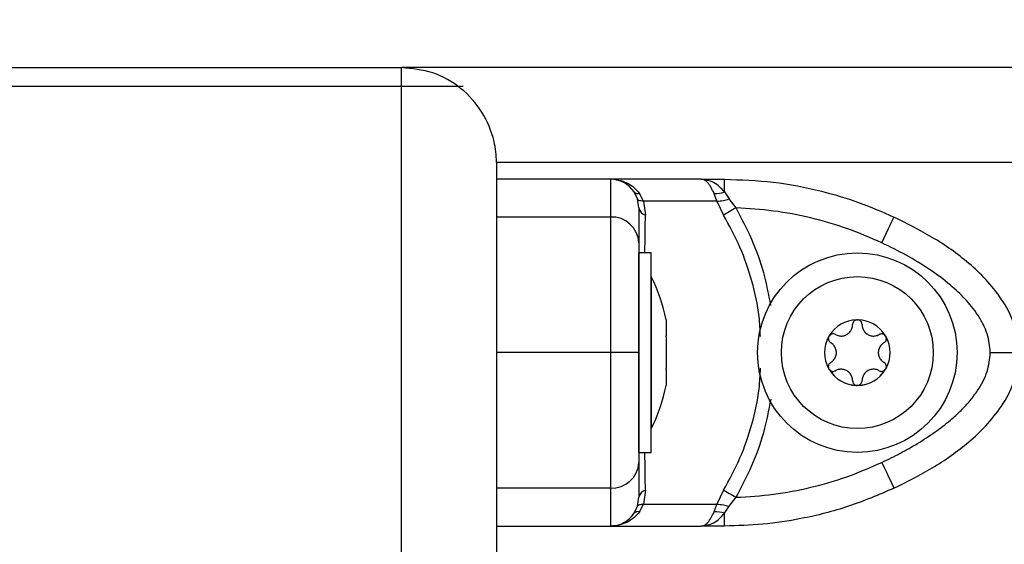
# Model space of a CAD drawing. Units: millimetres. Extents: x 0 to 15.4, y 0 to 13.6.
# Drawn here: x 5.1 to 5.2, y 9.5 to 9.5 of the extents above; entities that cross this region are included whole.
import ezdxf

# ---------------------------------------------------------------- set-up
doc = ezdxf.new("R2010")
doc.units = ezdxf.units.MM
doc.layers.add('DIASTASEIS', color=8, linetype='Continuous', lineweight=30)
doc.styles.get("Standard").update_dxf_attribs({"font": 'ARIALN.TTF'})
doc.dimstyles.get("Standard").update_dxf_attribs({"dimtxt": 0.18, "dimasz": 0.15, "dimexe": 0.05, "dimexo": 0.0625, "dimgap": 0.09, "dimtad": 0, "dimtih": 1, "dimtoh": 1, "dimzin": 0, "dimdsep": 46, "dimtxsty": 'Standard', "dimblk": 'OBLIQUE', "dimcen": 0.09, "dimadec": 0, "dimazin": 0, "dimtfac": 1, "dimtofl": 0, "dimtmove": 0, "dimatfit": 3, "dimldrblk": 'OBLIQUE', "dimfxl": 1, "dimtolj": 1, "dimtzin": 0, "dimarcsym": 0})

# ---------------------------------------------------------------- blocks, each defined once
blk = doc.blocks.new('_Oblique')
at = {"color": 0, "linetype": 'ByBlock', "lineweight": -2}
blk.add_line((-0.5, -0.5), (0.5, 0.5), dxfattribs=at)
blk = doc.blocks.new('*D45')
at = {"layer": 'Defpoints', "color": 0}
for p in [(5.226629567650889, 9.51235309272306), (2.070986237222769, 7.962355557360979), (6.57719075066916, 7.962355557360979)]:
    blk.add_point(p, dxfattribs=at)
at = {"layer": 'DIASTASEIS', "color": 0, "lineweight": -2}
for p, q in [((5.164129567650889, 9.51235309272306), (2.020986237222769, 9.51235309272306)), ((2.070986237222769, 9.51235309272306), (2.070986237222769, 8.919257462831924)), ((2.070986237222769, 7.962355557360979), (2.070986237222769, 8.555451187252116)), ((6.51469075066916, 7.962355557360979), (2.020986237222769, 7.962355557360979))]:
    blk.add_line(p, q, dxfattribs=at)
at = {"layer": 'DIASTASEIS', "color": 0, "linetype": 'ByBlock', "lineweight": -2, "xscale": 0.15, "yscale": 0.15, "zscale": 0.15}
for p, rotation in [((2.070986237222769, 9.51235309272306), 90), ((2.070986237222769, 7.962355557360979), 270)]:
    blk.add_blockref('_Oblique', p, dxfattribs=dict(at, rotation=rotation))
at = {"layer": 'DIASTASEIS', "color": 0, "lineweight": -2, "insert": (2.070986237222769, 8.73735432504202), "char_height": 0.18, "attachment_point": 5}
blk.add_mtext('\\A1;1.55', dxfattribs=at)
blk = doc.blocks.new('*D46')
at = {"layer": 'Defpoints', "color": 0}
for p in [(5.168403426196164, 11.93315082488903), (9.117596003825383, 7.962355557360979), (9.284923178848203, 7.962355557360979)]:
    blk.add_point(p, dxfattribs=at)
at = {"layer": 'DIASTASEIS', "color": 0, "lineweight": -2}
for p, q in [((5.230903426196164, 11.93315082488903), (9.334923178848204, 11.93315082488903)), ((9.284923178848203, 11.93315082488903), (9.284923178848203, 10.12965632891491)), ((9.284923178848203, 7.962355557360979), (9.284923178848203, 9.765850053335098)), ((9.180096003825383, 7.962355557360979), (9.334923178848204, 7.962355557360979))]:
    blk.add_line(p, q, dxfattribs=at)
at = {"layer": 'DIASTASEIS', "color": 0, "linetype": 'ByBlock', "lineweight": -2, "xscale": 0.15, "yscale": 0.15, "zscale": 0.15}
for p, rotation in [((9.284923178848203, 11.93315082488903), 90), ((9.284923178848203, 7.962355557360979), 270)]:
    blk.add_blockref('_Oblique', p, dxfattribs=dict(at, rotation=rotation))
at = {"layer": 'DIASTASEIS', "color": 0, "lineweight": -2, "insert": (9.284923178848203, 9.947753191125003), "char_height": 0.18, "attachment_point": 5}
blk.add_mtext('\\A1;\\A1;4.00', dxfattribs=at)
blk = doc.blocks.new('OPSHA_S103')
at = {"color": 7, "linetype": 'Continuous', "lineweight": 25}
for p, q in [((2682.890260778105, 1403.883532179858), (2682.965260825788, 1403.883532179858)), ((2682.965260825788, 1402.871064408089), (2682.965260825788, 1403.883532179858)), ((2683.327510796224, 1403.883532179858), (2682.965260825788, 1403.883532179858)), ((2682.975260816252, 1403.873532159592), (2682.975260816252, 1402.871064408089)), ((2682.987260780966, 1403.871782167222), (2682.975260816252, 1403.871782167222)), ((2682.987260780966, 1403.871782167222), (2682.987260780966, 1403.867804898287)), ((2682.996834240591, 1403.871782167222), (2682.987260780966, 1403.871782167222)), ((2682.996834240591, 1403.871782167222), (2682.999275229608, 1403.871782167222)), ((2682.999275229608, 1403.870441062714), (2682.999275229608, 1403.871782167222)), ((2682.990113280451, 1403.869708491828), (2682.989760420954, 1403.870441062714)), ((2682.990734301245, 1403.869479341771), (2682.9903256518, 1403.870292051102)), ((2682.998483203089, 1403.869479341771), (2682.998174033796, 1403.870292051102)), ((2682.999275229608, 1403.870441062714), (2682.999756358301, 1403.869708491828)), ((2682.990260801947, 1403.868763311173), (2682.990113280451, 1403.869708491828)), ((2682.990734301245, 1403.869479341771), (2682.990952156221, 1403.868005110289)), ((2682.998483203089, 1403.869479341771), (2682.990734301245, 1403.869479341771)), ((2682.998483203089, 1403.869479341771), (2682.999179683363, 1403.868005110289)), ((2683.000488362944, 1403.868763311173), (2682.999756358301, 1403.869708491828)), ((2682.987260780966, 1403.867804898287), (2682.975260816252, 1403.867804898287)), ((2682.991560779249, 1403.864032162692), (2682.990260801947, 1403.864032162692)), ((2682.990260801947, 1403.843032164837), (2682.990260801947, 1403.864032162692)), ((2682.991560779249, 1403.843032164837), (2682.991560779249, 1403.864032162692)), ((2682.991570792829, 1403.861532165076), (2682.991560779249, 1403.861532165076)), ((2682.991570792829, 1403.861532165076), (2682.991570792829, 1403.845532162453)), ((2682.993133865034, 1403.856977684762), (2682.993133865034, 1403.855312748219)), ((2682.993133865034, 1403.855197115208), (2682.993133865034, 1403.851867242123)), ((2683.016208015119, 1403.855317039754), (2683.01621135298, 1403.855312748219)), ((2682.987260780966, 1403.853532178666), (2682.975260816252, 1403.853532178666)), ((2682.993133865034, 1403.851751609112), (2682.993133865034, 1403.850086642768)), ((2682.991560779249, 1403.845532162453), (2682.991570792829, 1403.845532162453)), ((2682.990260801947, 1403.843032164837), (2682.991560779249, 1403.843032164837)), ((2682.987260780966, 1403.839259459044), (2682.975260816252, 1403.839259459044)), ((2682.987260780966, 1403.839259459044), (2682.987260780966, 1403.835282160308)), ((2682.990113280451, 1403.837355865504), (2682.990260801947, 1403.838301046158)), ((2682.990952156221, 1403.839059247042), (2682.990734301245, 1403.837585015561)), ((2682.999179683363, 1403.839059247042), (2682.998483203089, 1403.837585015561)), ((2682.999756358301, 1403.837355865504), (2683.000488362944, 1403.838301046158)), ((2682.989760420954, 1403.836623294617), (2682.990113280451, 1403.837355865504)), ((2682.9903256518, 1403.836772306229), (2682.990734301245, 1403.837585015561)), ((2682.990734301245, 1403.837585015561), (2682.998483203089, 1403.837585015561)), ((2682.998174033796, 1403.836772306229), (2682.998483203089, 1403.837585015561)), ((2682.999275229608, 1403.836623294617), (2682.999756358301, 1403.837355865504)), ((2682.999275229608, 1403.835282160308), (2682.999275229608, 1403.836623294617)), ((2682.975260816252, 1403.835282160308), (2682.987260780966, 1403.835282160308)), ((2682.987260780966, 1403.835282160308), (2682.996834240591, 1403.835282160308)), ((2682.999275229608, 1403.835282160308), (2682.996834240591, 1403.835282160308))]:
    blk.add_line(p, q, dxfattribs=at)
at = {"color": 8, "linetype": 'Continuous', "lineweight": 25}
blk.add_line((2683.327510796224, 1403.873532159592), (2682.975260816252, 1403.873532159592), dxfattribs=at)
at = {"color": 7, "linetype": 'Continuous', "lineweight": 25, "flags": 128}
for points in [[(2683.000488362944, 1403.868763311173), (2683.000303230917, 1403.868656022813), (2683.000120185053, 1403.868550015952), (2682.999941430723, 1403.868446423079), (2682.999768934881, 1403.86834646609), (2682.99960466448, 1403.868251307274), (2682.999450526869, 1403.868162019517), (2682.999308369791, 1403.868079645898), (2682.999179683363, 1403.868005110289)], [(2683.015841148531, 1403.865088982846), (2683.016089759504, 1403.865618838336), (2683.01632877413, 1403.866128309037), (2683.016549132501, 1403.866597844626), (2683.016742191946, 1403.867009414698), (2683.016900680696, 1403.867347164418), (2683.017018459474, 1403.867598159577), (2683.017090938723, 1403.867752714421), (2683.017115436232, 1403.867804898287)], [(2683.01621135298, 1403.851751609112), (2683.016210935747, 1403.851751042868), (2683.016210518515, 1403.851750506426), (2683.016210101282, 1403.851749969985), (2683.016209684049, 1403.851749433543), (2683.016209266817, 1403.851748897101), (2683.016208849584, 1403.851748390462), (2683.016208432352, 1403.85174785402), (2683.016208015119, 1403.851747317578)], [(2683.013194046652, 1403.850086642768), (2683.013193391001, 1403.850086732175), (2683.013192675745, 1403.850086821581), (2683.013192020094, 1403.850086940791), (2683.013191364443, 1403.850087030198), (2683.013190649187, 1403.850087119605), (2683.013189993536, 1403.850087209012), (2683.013189337885, 1403.850087298419), (2683.013188682234, 1403.850087417628)], [(2683.013332925474, 1403.850087417628), (2683.013332269823, 1403.850087298419), (2683.013331614172, 1403.850087209012), (2683.013330958521, 1403.850087119605), (2683.013330243265, 1403.850087030198), (2683.013329587614, 1403.850086940791), (2683.013328931963, 1403.850086821581), (2683.013328216707, 1403.850086732175), (2683.013327561056, 1403.850086642768)], [(2683.015841148531, 1403.841975374486), (2683.016089759504, 1403.841445518996), (2683.01632877413, 1403.840936048295), (2683.016549132501, 1403.840466482903), (2683.016742191946, 1403.840054942633), (2683.016900680696, 1403.839717163111), (2683.017018459474, 1403.839466197755), (2683.017090938723, 1403.839311642911), (2683.017115436232, 1403.839259459044)], [(2682.999179683363, 1403.839059247042), (2682.999308369791, 1403.838984711434), (2682.999450526869, 1403.838902308013), (2682.99960466448, 1403.838813020255), (2682.999768934881, 1403.838717861439), (2682.999941430723, 1403.838617934252), (2683.000120185053, 1403.83851434138), (2683.000303230917, 1403.838408304717), (2683.000488362944, 1403.838301046158)]]:
    blk.add_lwpolyline(points, dxfattribs=at)
at = {"color": 7, "linetype": 'Continuous', "lineweight": 25}
for radius in [0.0105, 0.008]:
    blk.add_circle((2683.013260807257, 1403.853532173116), radius, dxfattribs=at)
for centre, radius, start, end in [((2682.987260807257, 1403.868782172948), 0.003000000000000491, 33.57046918871328, 90), ((2682.990169134578, 1403.870844872607), 0.0005745513527948962, 224.6542134161778, 285.8081085744971), ((2682.998370483799, 1403.872983709914), 0.002698818215799282, 265.8256841274085, 289.5869974708265), ((2682.991202675171, 1403.868927843325), 0.0009561359736154078, 189.9087933888447, 254.8105285514961), ((2682.98739612734, 1403.86493952214), 0.002868570917084849, 2.986625465787391, 92.7043627076823), ((2682.975678701995, 1403.853532173116), 0.01779210526315686, 11.17571105199665, 26.72043690648062), ((2683.013260807257, 1403.853532173116), 0.003446169562391402, 91.11004584269831, 148.8899541503728), ((2683.013260807257, 1403.853532173116), 0.0034455228225011, 91.1998300743137, 148.8001698497054), ((2683.013260807257, 1403.856482173116), 0.0005000000000008898, 97.67325071802632, 98.29644157748406), ((2683.013260807257, 1403.853532173116), 0.003446169562390462, 31.11004584962722, 88.8899541573017), ((2683.013260807257, 1403.856482173116), 0.0005000000000006273, 81.70355842251605, 82.32674928197358), ((2683.013260807257, 1403.853532173116), 0.003445522822499747, 31.19983015029462, 88.80016992568629), ((2683.013260807257, 1403.853532173116), 0.003446169562390968, 151.1100458712584, 208.8899541287416), ((2683.013260807257, 1403.853532173116), 0.003445522822500117, 151.1998301357742, 208.8001698642258), ((2683.010706032316, 1403.855007173116), 0.0004999999999994072, 157.6732507021147, 158.2964415567035), ((2683.010706032316, 1403.855007173116), 0.0005000000000012081, 141.7035584676402, 142.3267493191846), ((2683.013260807257, 1403.853532173116), 0.00344616956239256, 331.1100458712584, 28.88995412874162), ((2683.015815582198, 1403.855007173116), 0.0005000000000017808, 21.70355844329648, 22.32674929788533), ((2683.013260807257, 1403.853532173116), 0.003445522822501711, 331.1998301357742, 28.80016986422577), ((2683.010706032316, 1403.852057173116), 0.0004999999999994072, 201.7035584432964, 202.3267492978853), ((2683.013260807257, 1403.853532173116), 0.003446169562392959, 211.1100458496272, 268.8899541573016), ((2683.010706032316, 1403.852057173116), 0.0005000000000008577, 217.6732506808153, 218.2964415323597), ((2683.013260807257, 1403.853532173116), 0.003445522822500158, 211.1998301502945, 268.8001699256863), ((2683.013260807257, 1403.853532173116), 0.003446169562391402, 271.1100458426983, 328.8899541503728), ((2683.013260807257, 1403.853532173116), 0.003445522822502043, 271.1998300743137, 328.8001698497054), ((2683.015815582198, 1403.852057173116), 0.0005000000000010377, 337.6732507021147, 338.2964415567035), ((2682.975678701995, 1403.853532173116), 0.01779210526315767, 333.2795630935194, 348.8414765407668), ((2682.98739612734, 1403.842124835191), 0.002868570917084849, 267.2956372923177, 357.0133745342126), ((2682.991202761904, 1403.83813643492), 0.0009562350239796524, 105.1932450913756, 170.0874328856613), ((2682.987260807257, 1403.838282173285), 0.003000000000002963, 270, 326.4295325239511), ((2682.990169151814, 1403.836219419345), 0.0005746095656019631, 74.19532103722086, 135.3423569797401), ((2682.998370421566, 1403.834080187521), 0.002699272364334433, 70.41503055155813, 94.17228778642881)]:
    blk.add_arc(centre, radius, start, end, dxfattribs=at)
for points, knots in [([(2682.975260816252, 1403.873532159592), (2682.975260792385, 1403.873549782504), (2682.975259784092, 1403.874294283719), (2682.975044675056, 1403.876159603312), (2682.973891837436, 1403.878955447056), (2682.971616014166, 1403.881484360585), (2682.968627887848, 1403.883201736687), (2682.966383195065, 1403.883422030637), (2682.965260825788, 1403.883532179858)], [0, 0, 0, 0, 0.003384591610002438, 0.1429861676491134, 0.3577441926823183, 0.5719901106831833, 0.7859906913889936, 1, 1, 1, 1]), ([(2682.998174033796, 1403.870292051102), (2682.998076762561, 1403.870503300265), (2682.99786840089, 1403.870955810493), (2682.997534329269, 1403.87142062143), (2682.997184512918, 1403.8717266762), (2682.996951538283, 1403.871763584626), (2682.996834240591, 1403.871782167222)], [0, 0, 0, 0, 0.2307602155153522, 0.494304243629541, 0.7453931156785796, 1, 1, 1, 1]), ([(2682.999275229608, 1403.870441062714), (2682.999106898756, 1403.87063223525), (2682.998747843466, 1403.871040012607), (2682.997938930645, 1403.871618574115), (2682.99727332565, 1403.871717143292), (2682.996834240591, 1403.871782167222)], [0, 0, 0, 0, 0.2309842944110087, 0.4926971577817451, 1, 1, 1, 1]), ([(2682.997166000044, 1403.871760173108), (2682.997139921406, 1403.871758797119), (2682.997087777686, 1403.871756045857), (2682.997036010674, 1403.871757168261), (2682.997010133898, 1403.871757729317)], [0, 0, 0, 0, 0.5001300039824739, 1, 1, 1, 1]), ([(2682.999275229608, 1403.871782167222), (2683.000990766589, 1403.871721979593), (2683.004432054627, 1403.871601245985), (2683.009152824166, 1403.870679802895), (2683.013403394908, 1403.869423433569), (2683.015880538677, 1403.868343341986), (2683.017115436232, 1403.867804898287)], [0, 0, 0, 0, 0.2792580537987692, 0.5601787727319236, 0.7807417702885472, 1, 1, 1, 1]), ([(2682.990734301245, 1403.869479341771), (2682.990556723457, 1403.869494240764), (2682.990239617621, 1403.86952084633), (2682.990151883759, 1403.869651155281), (2682.990113280451, 1403.869708491828)], [0, 0, 0, 0, 0.5599953276059942, 1, 1, 1, 1]), ([(2682.998483203089, 1403.869479341771), (2682.998697594842, 1403.869494240764), (2682.999080440456, 1403.86952084633), (2682.999549826324, 1403.869651155281), (2682.999756358301, 1403.869708491828)], [0, 0, 0, 0, 0.5599953276059942, 1, 1, 1, 1]), ([(2682.990260801947, 1403.868763311173), (2682.990260801947, 1403.868683937939), (2682.990260801947, 1403.868525112973), (2682.990260801947, 1403.867767287846), (2682.990260801947, 1403.866673194569), (2682.990260801947, 1403.865617092191), (2682.990260801947, 1403.865088982846)], [0, 0, 0, 0, 0.2498764271414747, 0.4999999741060016, 0.7499724534550385, 1, 1, 1, 1]), ([(2683.015841148531, 1403.865088982846), (2683.014626090428, 1403.865616890357), (2683.012194780506, 1403.866673224014), (2683.008366789524, 1403.867766906533), (2683.004457634755, 1403.868524726492), (2683.001811556541, 1403.868683776755), (2683.000488362944, 1403.868763311173)], [0, 0, 0, 0, 0.2498778980377015, 0.500001285076028, 0.7499714502241019, 1, 1, 1, 1]), ([(2682.987260780966, 1403.867804898287), (2682.987260780966, 1403.867122530355), (2682.987260780966, 1403.86573505231), (2682.987260780966, 1403.863470961875), (2682.987260780966, 1403.861231869082), (2682.987260780966, 1403.85916118254), (2682.987260780966, 1403.856589137798), (2682.987260780966, 1403.854581073948), (2682.987260780966, 1403.853532178666)], [0, 0, 0, 0, 0.224107676016317, 0.4556844857419144, 0.5765819503229543, 0.7055561729851709, 0.8461997406821702, 1, 1, 1, 1]), ([(2683.030260823404, 1403.853532178666), (2683.030148959101, 1403.854581072517), (2683.029934799818, 1403.85658913363), (2683.028528027347, 1403.85916120812), (2683.026865035229, 1403.861231828282), (2683.024469178747, 1403.863471013611), (2683.021247506088, 1403.865735026205), (2683.018477654535, 1403.867122524142), (2683.017115436232, 1403.867804898287)], [0, 0, 0, 0, 0.153799938895003, 0.2944432135794303, 0.4234189898565988, 0.5443140798184173, 0.7758927908828637, 1, 1, 1, 1]), ([(2682.990260801947, 1403.865088982846), (2682.990260801947, 1403.864770653086), (2682.990260801947, 1403.864151693757), (2682.990260801947, 1403.863087683067), (2682.990260801947, 1403.861940835825), (2682.990260801947, 1403.860766650484), (2682.990260801947, 1403.859648931242), (2682.990260801947, 1403.858607445822), (2682.990260801947, 1403.857284023376), (2682.990260801947, 1403.855624129869), (2682.990260801947, 1403.854203192378), (2682.990260801947, 1403.853532178666)], [0, 0, 0, 0, 0.1286400718235784, 0.2501273283952999, 0.3799758543831654, 0.5000241990817543, 0.5897411332685051, 0.6728077486359806, 0.7499524680359266, 0.8819192795182661, 1, 1, 1, 1]), ([(2683.027260802423, 1403.853532178666), (2683.02719326814, 1403.854203575903), (2683.027089268114, 1403.855237500126), (2683.026513088917, 1403.856545504443), (2683.025775827374, 1403.857807359822), (2683.02462815858, 1403.859212370238), (2683.022921728952, 1403.860810733721), (2683.02084840782, 1403.862346283735), (2683.018425103229, 1403.863821411644), (2683.016705896623, 1403.864664776578), (2683.015841148531, 1403.865088982846)], [0, 0, 0, 0, 0.1180570366955292, 0.1818029971413051, 0.250307381136636, 0.3757519230890605, 0.5000891333108999, 0.6622136066236317, 0.8300959651428301, 1, 1, 1, 1]), ([(2682.993133865034, 1403.856977684762), (2682.993133481318, 1403.856980754479), (2682.993133087127, 1403.856983908009), (2682.993133844894, 1403.856977845877), (2682.993133865034, 1403.856977684762)], [0, 0, 0, 0, 0.9734226199489691, 1, 1, 1, 1]), ([(2683.013188682234, 1403.856976939704), (2683.013136396235, 1403.856964223954), (2683.013029595831, 1403.856938250516), (2683.012894963481, 1403.856835930672), (2683.012798914552, 1403.856696780179), (2683.012763517504, 1403.856570804325), (2683.012761287656, 1403.856498587028), (2683.012760780489, 1403.856482161547)], [0, 0, 0, 0, 0.2241797275042987, 0.4579138932600309, 0.6928193905019722, 0.9301332303592897, 1, 1, 1, 1]), ([(2683.013194046652, 1403.856977684762), (2683.013237546905, 1403.856980705521), (2683.013282255167, 1403.856983810167), (2683.013326369107, 1403.856977845915), (2683.013327561056, 1403.856977684762)], [0, 0, 0, 0, 0.9729802364181375, 1, 1, 1, 1]), ([(2683.013760827219, 1403.856482161547), (2683.013755226807, 1403.856538742434), (2683.01374401908, 1403.856651973958), (2683.013656451266, 1403.856802772135), (2683.013527815842, 1403.85691625038), (2683.013410232813, 1403.856963986509), (2683.01334391569, 1403.856975098243), (2683.013332925474, 1403.856976939704)], [0, 0, 0, 0, 0.2395010097107544, 0.4792972673643077, 0.7174292620534295, 0.9531717735501761, 1, 1, 1, 1]), ([(2683.01095601145, 1403.85544018295), (2683.011080233923, 1403.855383887821), (2683.011328810388, 1403.855271237962), (2683.011746564628, 1403.855271572505), (2683.012135234861, 1403.855400739408), (2683.012456091908, 1403.855649349021), (2683.012676401858, 1403.855984255706), (2683.012755227502, 1403.856278648698), (2683.012759809141, 1403.856446562373), (2683.012760780489, 1403.856482161547)], [0, 0, 0, 0, 0.1625345577147063, 0.3252411957766643, 0.4856598001006945, 0.6420848864709592, 0.7978947215992193, 0.9571519049362311, 1, 1, 1, 1]), ([(2683.013760827219, 1403.856482161547), (2683.013774175731, 1403.856346424284), (2683.013800885667, 1403.856074818454), (2683.014010091804, 1403.855713217104), (2683.014316273709, 1403.855441226082), (2683.014691986035, 1403.855287662771), (2683.015092187446, 1403.855264351423), (2683.015386536211, 1403.855343314603), (2683.015534282323, 1403.85542324266), (2683.015565596258, 1403.85544018295)], [0, 0, 0, 0, 0.16254480659357, 0.3252468481870094, 0.485666891959731, 0.6420735531671901, 0.7978848210170676, 0.9571628551192476, 1, 1, 1, 1]), ([(2682.993133865034, 1403.855197115208), (2682.993133506209, 1403.855236262333), (2682.993133136869, 1403.85527655678), (2682.993133844874, 1403.855311746254), (2682.993133865034, 1403.855312748219)], [0, 0, 0, 0, 0.9715265636479348, 1, 1, 1, 1]), ([(2683.010241470968, 1403.855192078616), (2683.010226592768, 1403.855141718805), (2683.010195829341, 1403.855037590596), (2683.010215619433, 1403.854870967033), (2683.010286956688, 1403.854717698501), (2683.010378536755, 1403.854622354571), (2683.010440989271, 1403.854583520784), (2683.010456047689, 1403.854574157263)], [0, 0, 0, 0, 0.2188499547284346, 0.4525126948508476, 0.6874136851934692, 0.9246298525042247, 1, 1, 1, 1]), ([(2683.010243497526, 1403.855197115208), (2683.010262808152, 1403.855236109517), (2683.010282679569, 1403.855276236237), (2683.010309497892, 1403.8553117461), (2683.010310254728, 1403.855312748219)], [0, 0, 0, 0, 0.9717791304221921, 1, 1, 1, 1]), ([(2683.01095601145, 1403.85544018295), (2683.010904251453, 1403.855463629512), (2683.01080061821, 1403.855510573937), (2683.01062622623, 1403.855510167952), (2683.010463636215, 1403.855455465356), (2683.01036348481, 1403.855377529207), (2683.010320738292, 1403.855325641232), (2683.010313652193, 1403.855317039754)], [0, 0, 0, 0, 0.2393776880106622, 0.4792791430653922, 0.7174679901000398, 0.9531646174140879, 1, 1, 1, 1]), ([(2683.016208015119, 1403.855317039754), (2683.016171828956, 1403.855355093088), (2683.016097001234, 1403.855433781846), (2683.015942813886, 1403.855499963059), (2683.015774420307, 1403.855514826817), (2683.015646071745, 1403.855483215445), (2683.015581228004, 1403.855448541682), (2683.015565596258, 1403.85544018295)], [0, 0, 0, 0, 0.2188648503994548, 0.4525806632642886, 0.6874394936201662, 0.9246516878019166, 1, 1, 1, 1]), ([(2683.016065560018, 1403.854574157263), (2683.016111714566, 1403.854607231423), (2683.016204139457, 1403.854673462718), (2683.01629097955, 1403.854824638076), (2683.016325005109, 1403.854992748796), (2683.016307626586, 1403.855118538458), (2683.016284062288, 1403.855181577083), (2683.01628013674, 1403.855192078616)], [0, 0, 0, 0, 0.2391957711239165, 0.4789916354247669, 0.7171893592190363, 0.9528868987442746, 1, 1, 1, 1]), ([(2683.01621135298, 1403.855312748219), (2683.016235747017, 1403.855276595918), (2683.016260818546, 1403.855239439568), (2683.016277655216, 1403.855198228815), (2683.016278110182, 1403.855197115208)], [0, 0, 0, 0, 0.9729777592876891, 1, 1, 1, 1]), ([(2683.010456047689, 1403.852490200068), (2683.010566917966, 1403.852569629345), (2683.01078876575, 1403.852728564722), (2683.010997347158, 1403.853090507906), (2683.011079815332, 1403.853491672638), (2683.011024915882, 1403.853893834461), (2683.010845039497, 1403.854252084139), (2683.010629502779, 1403.854467552271), (2683.010486389264, 1403.85455550942), (2683.010456047689, 1403.854574157263)], [0, 0, 0, 0, 0.1625394724653804, 0.3252361491641024, 0.4856522988622139, 0.6420711012217973, 0.7978853621186669, 0.9571495653939529, 1, 1, 1, 1]), ([(2683.016065560018, 1403.854574157263), (2683.015954716994, 1403.854494721821), (2683.015732896411, 1403.85433575452), (2683.01552425922, 1403.853973853701), (2683.015441793502, 1403.85357266354), (2683.015496688712, 1403.853170504116), (2683.015676558757, 1403.852812242854), (2683.015892111761, 1403.852596802556), (2683.016035218622, 1403.852508848098), (2683.016065560018, 1403.852490200068)], [0, 0, 0, 0, 0.1625221514927357, 0.325241564415282, 0.4856467852229371, 0.6420778967379155, 0.7978927713238021, 0.9571493966235147, 1, 1, 1, 1]), ([(2682.987260780966, 1403.853532178666), (2682.987260780966, 1403.8524806887), (2682.987260780966, 1403.850472980952), (2682.987260780966, 1403.847902465843), (2682.987260780966, 1403.845833680909), (2682.987260780966, 1403.843593645916), (2682.987260780966, 1403.841329098505), (2682.987260780966, 1403.839941556586), (2682.987260780966, 1403.839259459044)], [0, 0, 0, 0, 0.1541779838486573, 0.294386387665607, 0.4232584642382176, 0.5442932862348356, 0.7759805125984119, 1, 1, 1, 1]), ([(2682.990260801947, 1403.853532178666), (2682.990207923002, 1403.853532178666), (2682.990097879278, 1403.853532178666), (2682.98928639502, 1403.853532178666), (2682.988277132355, 1403.853532178666), (2682.987590651671, 1403.853532178666), (2682.987260780966, 1403.853532178666)], [0, 0, 0, 0, 0.2702609668397853, 0.5624265870265462, 0.7897353059665513, 1, 1, 1, 1]), ([(2682.990260801947, 1403.853532178666), (2682.990260801947, 1403.852860918767), (2682.990260801947, 1403.851827211729), (2682.990260801947, 1403.850519435614), (2682.990260801947, 1403.849258177038), (2682.990260801947, 1403.847852940512), (2682.990260801947, 1403.846254034308), (2682.990260801947, 1403.844717739545), (2682.990260801947, 1403.843242644997), (2682.990260801947, 1403.84239940718), (2682.990260801947, 1403.841975374486)], [0, 0, 0, 0, 0.1180333163857754, 0.1817654685708406, 0.2502536591691139, 0.3755902673671903, 0.5000672472439472, 0.6622683920234924, 0.8301674323861699, 1, 1, 1, 1]), ([(2683.015841148531, 1403.841975374486), (2683.016496814599, 1403.842293553113), (2683.017771694559, 1403.84291222102), (2683.019645030646, 1403.843976144556), (2683.021411680703, 1403.845123132134), (2683.022940252628, 1403.846297779459), (2683.024168470752, 1403.847415819012), (2683.025133442486, 1403.848457445948), (2683.026123649225, 1403.849780919124), (2683.027040145008, 1403.851440672672), (2683.027190023759, 1403.852861301596), (2683.027260802423, 1403.853532178666)], [0, 0, 0, 0, 0.1285905001575038, 0.2500319289011075, 0.3799444973228698, 0.5000463365544355, 0.5897742370048085, 0.6728532274059702, 0.7500062639950783, 0.8819430872401353, 1, 1, 1, 1]), ([(2683.017115436232, 1403.839259459044), (2683.018477121178, 1403.839941553856), (2683.021247098825, 1403.841329090221), (2683.024469708897, 1403.843593681831), (2683.02686621442, 1403.845833641215), (2683.028527092335, 1403.847902490478), (2683.029933819272, 1403.850472982514), (2683.030148427296, 1403.852480688152), (2683.030260823404, 1403.853532178666)], [0, 0, 0, 0, 0.2240193060770333, 0.455706344909678, 0.5767431915065694, 0.7056133417681546, 0.8458216320984309, 1, 1, 1, 1]), ([(2683.027260802423, 1403.853532178666), (2683.027685921315, 1403.853532178666), (2683.02857061042, 1403.853532178666), (2683.029576901728, 1403.853532178666), (2683.030162527325, 1403.853532178666), (2683.030228919412, 1403.853532178666), (2683.030260823404, 1403.853532178666)], [0, 0, 0, 0, 0.2702653689178821, 0.5624328455320551, 0.7897318810348563, 1, 1, 1, 1]), ([(2682.993133865034, 1403.851751609112), (2682.993133492476, 1403.851787848119), (2682.993133109424, 1403.851825107859), (2682.993133844885, 1403.851866118631), (2682.993133865034, 1403.851867242123)], [0, 0, 0, 0, 0.9726049410462361, 1, 1, 1, 1]), ([(2683.010456047689, 1403.852490200068), (2683.0104098941, 1403.852457114894), (2683.010317476233, 1403.852390865196), (2683.010230625253, 1403.852239690245), (2683.010196609365, 1403.852071580679), (2683.010213964039, 1403.851945792853), (2683.010237545318, 1403.851882770282), (2683.010241470968, 1403.851872278716)], [0, 0, 0, 0, 0.2392252144055078, 0.4790241711137185, 0.717224966705729, 0.952925545786333, 1, 1, 1, 1]), ([(2683.010310254728, 1403.851751609112), (2683.01028612044, 1403.8517878526), (2683.010261306213, 1403.851825117183), (2683.010243972491, 1403.851866118634), (2683.010243497526, 1403.851867242123)], [0, 0, 0, 0, 0.9725987895385194, 1, 1, 1, 1]), ([(2683.010313652193, 1403.851747317578), (2683.010349814075, 1403.851709248284), (2683.010424594596, 1403.851630523358), (2683.010578805312, 1403.851564406419), (2683.01074718532, 1403.851549527015), (2683.010875536099, 1403.851581142118), (2683.01094037973, 1403.851615815695), (2683.01095601145, 1403.851624174382)], [0, 0, 0, 0, 0.2188428146441746, 0.4525532976637708, 0.6874238686588592, 0.9246479211249417, 1, 1, 1, 1]), ([(2683.012760780489, 1403.850582165982), (2683.012747430416, 1403.850717902476), (2683.012720716516, 1403.85098951532), (2683.012511534941, 1403.851351115426), (2683.012205359143, 1403.851623126583), (2683.011829642865, 1403.851776691178), (2683.011429420584, 1403.851800006499), (2683.011135071479, 1403.851721042697), (2683.010987325381, 1403.851641114666), (2683.01095601145, 1403.851624174382)], [0, 0, 0, 0, 0.1625430085758978, 0.3252534920375934, 0.4856462696018071, 0.6420775124328857, 0.7978870567493019, 0.9571633289697823, 1, 1, 1, 1]), ([(2683.015565596258, 1403.851624174382), (2683.015441373781, 1403.851680469512), (2683.015192797307, 1403.851793119373), (2683.014775043122, 1403.851792784813), (2683.014386372691, 1403.851663617975), (2683.014065516368, 1403.851415008123), (2683.013845198434, 1403.851080094295), (2683.013766381236, 1403.850785688009), (2683.013761798701, 1403.850617765119), (2683.013760827219, 1403.850582165982)], [0, 0, 0, 0, 0.1625327200011416, 0.3252375184038908, 0.4856543089385993, 0.6420776266726604, 0.797885700121118, 0.957152389402591, 1, 1, 1, 1]), ([(2683.015565596258, 1403.851624174382), (2683.0156173765, 1403.851600726892), (2683.015721015615, 1403.851553796307), (2683.015895397329, 1403.851554192445), (2683.01605797349, 1403.85160888723), (2683.016158110965, 1403.851686842695), (2683.016200909003, 1403.851738706239), (2683.016208015119, 1403.851747317578)], [0, 0, 0, 0, 0.2394420085084967, 0.4792476077317024, 0.7174234539099635, 0.9530814447473861, 0.9999999999999999, 0.9999999999999999, 0.9999999999999999, 0.9999999999999999]), ([(2683.01628013674, 1403.851872278716), (2683.016295013397, 1403.851922628237), (2683.0163257794, 1403.852026754676), (2683.016305999429, 1403.852193376455), (2683.016234632044, 1403.852346633839), (2683.0161430783, 1403.852442000416), (2683.016080618717, 1403.852480836806), (2683.016065560018, 1403.852490200068)], [0, 0, 0, 0, 0.2188108883845195, 0.4525166851599245, 0.6873818527820921, 0.9246293044430333, 1, 1, 1, 1]), ([(2683.016278110182, 1403.851867242123), (2683.01625888264, 1403.851828175339), (2683.016239100353, 1403.851787981415), (2683.016212109861, 1403.851752601262), (2683.01621135298, 1403.851751609112)], [0, 0, 0, 0, 0.9719574729388318, 1, 1, 1, 1]), ([(2683.012760780489, 1403.850582165982), (2683.01276638412, 1403.850525596799), (2683.012777600087, 1403.850412370552), (2683.012865145286, 1403.850261553947), (2683.012993796227, 1403.850148096306), (2683.013111365043, 1403.850100296337), (2683.013177691858, 1403.850089248293), (2683.013188682234, 1403.850087417628)], [0, 0, 0, 0, 0.2394632120292632, 0.4792984395618215, 0.7174332744677213, 0.9531785976817146, 1, 1, 1, 1]), ([(2683.013332925474, 1403.850087417628), (2683.013385213474, 1403.850100120615), (2683.013492021016, 1403.850126068724), (2683.013626641713, 1403.850228420346), (2683.013722776547, 1403.850367541138), (2683.013758082187, 1403.850493550966), (2683.013760318724, 1403.850565750786), (2683.013760827219, 1403.850582165982)], [0, 0, 0, 0, 0.2241659320280762, 0.4578987841071228, 0.6928840562463816, 0.9301747781339946, 1, 1, 1, 1]), ([(2682.993133865034, 1403.850086642768), (2682.993133487061, 1403.850083807967), (2682.993133098601, 1403.850080894527), (2682.993133844891, 1403.850086491689), (2682.993133865034, 1403.850086642768)], [0, 0, 0, 0, 0.9730080265719563, 1, 1, 1, 1]), ([(2683.013327561056, 1403.850086642768), (2683.013284082895, 1403.850083807967), (2683.013239398618, 1403.850080894527), (2683.013195238617, 1403.850086491689), (2683.013194046652, 1403.850086642768)], [0, 0, 0, 0, 0.9730080265719563, 1, 1, 1, 1]), ([(2682.990260801947, 1403.841975374486), (2682.990260801947, 1403.841447471249), (2682.990260801947, 1403.840391145028), (2682.990260801947, 1403.839297393194), (2682.990260801947, 1403.838539652762), (2682.990260801947, 1403.838380587133), (2682.990260801947, 1403.838301046158)], [0, 0, 0, 0, 0.2498778644350252, 0.5000017464520548, 0.7499752224818711, 1, 1, 1, 1]), ([(2683.000488362944, 1403.838301046158), (2683.001810758301, 1403.838380422475), (2683.004456855008, 1403.8385392535), (2683.008365237904, 1403.839297031639), (2683.012193921007, 1403.840391129865), (2683.014625315614, 1403.841447253674), (2683.015841148531, 1403.841975374486)], [0, 0, 0, 0, 0.2498763356773169, 0.4999994477185024, 0.7499718355682229, 1, 1, 1, 1]), ([(2683.017115436232, 1403.839259459044), (2683.015536799373, 1403.83858525048), (2683.01237010979, 1403.837232811999), (2683.007704982791, 1403.836061724078), (2683.00332324465, 1403.835393663546), (2683.000621888225, 1403.83531925424), (2682.999275229608, 1403.835282160308)], [0, 0, 0, 0, 0.2792562231640685, 0.5601780855638991, 0.7807434940954551, 1, 1, 1, 1]), ([(2682.990113280451, 1403.837355865504), (2682.990168938745, 1403.837427009162), (2682.990268327977, 1403.837554050669), (2682.990591921257, 1403.837575554115), (2682.990734301245, 1403.837585015561)], [0, 0, 0, 0, 0.5600032599116567, 1, 1, 1, 1]), ([(2682.998483203089, 1403.837585015561), (2682.998697593753, 1403.837570100641), (2682.999080434986, 1403.837543466804), (2682.999549825813, 1403.837413188224), (2682.999756358301, 1403.837355865504)], [0, 0, 0, 0, 0.5599988837137081, 1, 1, 1, 1]), ([(2682.9903256518, 1403.836772306229), (2682.990149411119, 1403.836561031629), (2682.989771904563, 1403.836108482609), (2682.98901232339, 1403.835643719626), (2682.988153690768, 1403.835337642141), (2682.987559800439, 1403.835300740178), (2682.987260780966, 1403.835282160308)], [0, 0, 0, 0, 0.2307692713474937, 0.4943064950348617, 0.7453869871615935, 1, 1, 1, 1]), ([(2682.996834240591, 1403.835282160308), (2682.996951353248, 1403.835300700609), (2682.99718443672, 1403.835337600443), (2682.997534308523, 1403.835643816332), (2682.997868546404, 1403.83610894711), (2682.998076798792, 1403.836561162569), (2682.998174033796, 1403.836772306229)], [0, 0, 0, 0, 0.2542834392089183, 0.5060876272610563, 0.7693876568923106, 0.9999999999999999, 0.9999999999999999, 0.9999999999999999, 0.9999999999999999]), ([(2682.996834240591, 1403.835282160308), (2682.99727364893, 1403.835347292707), (2682.997939383439, 1403.835445972869), (2682.998748299106, 1403.836024782347), (2682.99910703845, 1403.836432255245), (2682.999275229608, 1403.836623294617)], [0, 0, 0, 0, 0.5076896407094178, 0.7691854786498693, 1, 1, 1, 1])]:
    blk.add_open_spline(points, degree=3, knots=knots, dxfattribs=at)
at = {"color": 8, "linetype": 'Continuous', "lineweight": 25}
for points, knots in [([(2682.987840495741, 1403.871718777682), (2682.987943854109, 1403.871710107253), (2682.988341796175, 1403.871676725068), (2682.98901142006, 1403.871414350903), (2682.989772558242, 1403.870956712154), (2682.990149613192, 1403.870503599409), (2682.9903256518, 1403.870292051102)], [0, 0, 0, 0, 0.1059269466831973, 0.407831392863858, 0.7235295893838285, 1, 1, 1, 1]), ([(2683.004164360201, 1403.858503861691), (2683.003938076564, 1403.859650748098), (2683.003471992625, 1403.862013028198), (2683.002238367267, 1403.865468826586), (2683.00107280256, 1403.867663069714), (2683.000488362944, 1403.868763311173)], [0, 0, 0, 0, 0.3199476930741359, 0.6590069107160857, 1, 1, 1, 1]), ([(2682.99089875046, 1403.864032162692), (2682.990900478012, 1403.864230003962), (2682.990912671165, 1403.86562637772), (2682.990933918906, 1403.866906423865), (2682.990952156221, 1403.868005110289)], [0, 0, 0, 0, 0.1416821744213501, 1, 1, 1, 1]), ([(2683.003059945738, 1403.855238242413), (2683.003027958282, 1403.855929101218), (2683.002937026548, 1403.857893026923), (2683.002219637999, 1403.861054928923), (2683.001003277891, 1403.864669131772), (2682.999788351261, 1403.866891648384), (2682.999179683363, 1403.868005110289)], [0, 0, 0, 0, 0.1537852468634294, 0.4371700803134131, 0.7180270010678047, 0.9999999999999999, 0.9999999999999999, 0.9999999999999999, 0.9999999999999999]), ([(2682.999179683363, 1403.839059247042), (2682.999787619375, 1403.840171355161), (2683.000999679894, 1403.84238859894), (2683.002215543499, 1403.84599347474), (2683.002938335824, 1403.849179679794), (2683.00303097368, 1403.851173203559), (2683.0030645949, 1403.85189671662)], [0, 0, 0, 0, 0.2801656948146757, 0.5585748666716727, 0.8397928056826992, 1, 1, 1, 1]), ([(2683.000488362944, 1403.838301046158), (2683.001073006551, 1403.839401488703), (2683.002237724141, 1403.84159377264), (2683.003477244886, 1403.845068939924), (2683.003947638336, 1403.847450861297), (2683.004178486502, 1403.848619802262)], [0, 0, 0, 0, 0.339173355375826, 0.6756957031634753, 1, 1, 1, 1]), ([(2682.990952156221, 1403.839059247042), (2682.990933875016, 1403.840159192422), (2682.990912601409, 1403.841439184797), (2682.990900458511, 1403.842835724059), (2682.99089875046, 1403.843032164837)], [0, 0, 0, 0, 0.8593374466518764, 1, 1, 1, 1])]:
    blk.add_open_spline(points, degree=3, knots=knots, dxfattribs=at)

msp = doc.modelspace()

# ---------------------------------------------------------------- block references
msp.add_blockref('OPSHA_S103', (-2677.807632475523, -1394.369176666127))

# ---------------------------------------------------------------- dimensions: what is measured, and where the dimension line sits
at = {"layer": 'DIASTASEIS', "lineweight": -2}
dim = msp.add_linear_dim(base=(9.284923178848203, 7.962355557360979), p1=(5.168403426196164, 11.93315082488903), p2=(9.117596003825383, 7.962355557360979), angle=90, text='\\A1;<>0', dimstyle='Standard', override={"dimdec": 1, "dimrnd": 0.05, "dimtxsty": 'Standard'}, dxfattribs=at)
dim.commit()
dim.dimension.update_dxf_attribs({"geometry": '*D46', "text_midpoint": (9.284923178848203, 9.947753191125003)})
dim = msp.add_linear_dim(base=(2.070986237222769, 7.962355557360979), p1=(5.226629567650889, 9.51235309272306), p2=(6.57719075066916, 7.962355557360979), angle=90, dimstyle='Standard', override={"dimrnd": 0.05}, dxfattribs=at)
dim.commit()
dim.dimension.update_dxf_attribs({"geometry": '*D45', "text_midpoint": (2.070986237222769, 8.73735432504202)})

doc.saveas('drawing.dxf')
